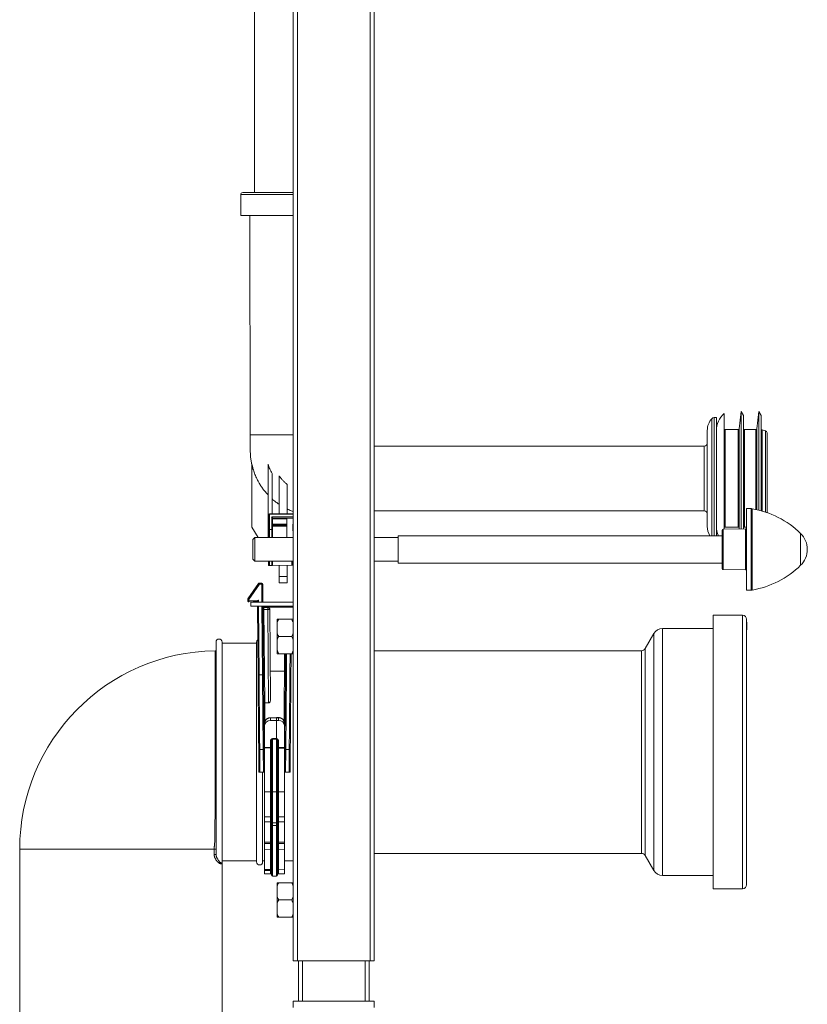
# Model space of a CAD drawing. Units: millimetres. Extents: x -966 to 1111, y -1173 to 1337.
# Drawn here: x 722 to 1111, y -315 to 171 of the extents above; entities that cross this region are included whole.
import ezdxf

# ---------------------------------------------------------------- set-up
doc = ezdxf.new("R2010")
doc.units = ezdxf.units.MM

msp = doc.modelspace()

# ---------------------------------------------------------------- linework, layer by layer
at = {"color": 7, "linetype": 'Continuous', "lineweight": 0}
for p, q in [((857.58, -293.16), (857.58, 606.84)), ((859.58, -293.16), (859.58, 606.84)), ((895.58, -293.16), (895.58, 606.84)), ((897.58, -293.16), (897.58, 606.84)), ((838.33, 490.44), (838.33, 85.94)), ((831.58, 84.94), (831.58, 74.64)), ((854.58, 85.94), (832.58, 85.94)), ((857.58, 85.94), (854.58, 85.94)), ((854.58, 74.64), (831.58, 74.64)), ((836.09, 74.64), (836.33, -33.66)), ((857.58, 74.64), (854.58, 74.64)), ((1070.34, -55.16), (1070.34, -23.16)), ((1078.74, -22.16), (1077.7, -30.62)), ((1079.99, -24.16), (1078.74, -22.16)), ((1078.74, -55.16), (1078.74, -22.16)), ((1079.99, -55.16), (1079.99, -24.16)), ((1087.44, -22.16), (1086.55, -30.61)), ((1088.69, -24.16), (1087.44, -22.16)), ((1087.44, -55.16), (1087.44, -22.16)), ((1088.69, -55.16), (1088.69, -24.16)), ((1066.52, -25.16), (1065.36, -25.16)), ((1066.52, -25.16), (1066.52, -83.41)), ((1062.04, -78.86), (1062.04, -31.46)), ((1066.54, -55.16), (1066.54, -31.47)), ((1077.2, -31.06), (1070.84, -31.06)), ((1086.05, -31.06), (1080.49, -31.06)), ((1090.8, -31.63), (1089.06, -31.17)), ((1091.54, -55.16), (1091.54, -32.6)), ((1060.54, -39.16), (897.58, -39.16)), ((1066.54, -39.17), (1066.52, -39.17)), ((837.08, -79.16), (837.08, -48)), ((845.08, -74.21), (845.08, -48.11)), ((847.08, -72.66), (847.08, -52.64)), ((850.58, -53.9), (850.58, -72.6)), ((854.58, -58.18), (854.58, -72.53)), ((1066.54, -78.84), (1066.54, -55.16)), ((1070.34, -80.15), (1070.34, -55.16)), ((1078.74, -80.07), (1078.74, -55.16)), ((1079.99, -80.06), (1079.99, -55.16)), ((1087.44, -70.77), (1087.44, -55.16)), ((1088.69, -71.1), (1088.69, -55.16)), ((1091.54, -71.99), (1091.54, -55.16)), ((857.58, -72.47), (845.87, -72.68)), ((897.58, -71.16), (1060.54, -71.16)), ((1066.52, -71.14), (1066.54, -71.14)), ((1083.71, -70.05), (1081.44, -70.01)), ((1081.44, -110.3), (1081.44, -70.01)), ((845.08, -74.21), (845.38, -74.21)), ((845.08, -84.26), (845.08, -74.21)), ((845.88, -73.18), (845.38, -73.18)), ((845.38, -73.18), (845.38, -80.24)), ((845.88, -80.33), (845.88, -73.18)), ((846.89, -74.16), (846.89, -80.34)), ((854.38, -74.53), (847.38, -74.65)), ((847.38, -74.65), (847.38, -75.15)), ((847.38, -74.65), (847.38, -74.65)), ((847.38, -75.15), (847.38, -77.66)), ((847.38, -77.66), (847.38, -78.16)), ((857.58, -74.47), (854.38, -74.53)), ((854.38, -74.53), (854.38, -75.03)), ((854.38, -84.26), (854.38, -75.03)), ((857.38, -77.66), (857.38, -81.05)), ((840.22, -84.26), (837.08, -79.16)), ((845.38, -80.24), (845.38, -84.26)), ((845.88, -80.33), (846.89, -80.34)), ((847.38, -78.16), (854.38, -78.16)), ((847.38, -78.16), (847.38, -78.66)), ((847.38, -84.26), (847.38, -78.66)), ((1069.44, -90.16), (1069.44, -80.65)), ((1080.94, -80.06), (1069.93, -80.15)), ((1070.84, -79.26), (1077.2, -79.26)), ((1077.7, -79.69), (1077.75, -80.08)), ((1080.49, -79.26), (1081.44, -79.26)), ((838.58, -84.26), (837.58, -85.26)), ((837.58, -95.06), (837.58, -85.26)), ((857.58, -84.26), (838.58, -84.26)), ((838.58, -84.26), (838.58, -96.06)), ((909.44, -84.26), (897.58, -84.26)), ((1069.44, -83.41), (909.44, -83.41)), ((909.44, -83.41), (909.44, -96.91)), ((1069.44, -99.66), (1069.44, -90.16)), ((837.58, -95.06), (838.58, -96.06)), ((838.58, -96.06), (857.58, -96.06)), ((845.38, -96.06), (845.38, -98.12)), ((847.38, -98.16), (847.38, -96.06)), ((857.38, -97.98), (857.38, -96.06)), ((897.58, -96.06), (909.44, -96.06)), ((909.44, -96.91), (1069.44, -96.91)), ((845.88, -98.13), (846.89, -98.15)), ((847.38, -98.16), (856.89, -97.99)), ((850.58, -98.1), (850.58, -103.47)), ((854.58, -98.03), (854.58, -103.47)), ((1069.93, -100.16), (1080.94, -100.26)), ((840.84, -107.35), (840.84, -106.86)), ((841.97, -106.86), (840.84, -106.86)), ((841.97, -107.35), (841.97, -106.86)), ((850.58, -103.47), (854.58, -103.47)), ((850.58, -103.47), (850.58, -106.66)), ((850.58, -106.66), (854.58, -106.66)), ((854.58, -103.47), (854.58, -106.66)), ((840.43, -107.07), (835.17, -114.63)), ((835.58, -114.91), (840.84, -107.35)), ((840.84, -107.35), (841.97, -107.35)), ((842.55, -116.16), (842.47, -107.35)), ((1081.44, -110.3), (1083.71, -110.26)), ((835.08, -114.91), (835.08, -115.53)), ((835.58, -115.52), (835.58, -114.91)), ((840.34, -115.27), (835.58, -115.52)), ((835.61, -116.03), (839.85, -115.8)), ((836.58, -116.16), (857.58, -116.16)), ((836.58, -118.16), (836.58, -116.16)), ((839.85, -115.8), (839.85, -116.16)), ((836.58, -118.16), (857.58, -118.16)), ((839.87, -118.16), (840.16, -152.23)), ((842.86, -152.22), (842.57, -118.16)), ((845, -118.86), (843.07, -118.86)), ((843.48, -165.93), (843.08, -119.84)), ((843.08, -119.84), (845, -119.84)), ((845, -119.84), (845, -118.86)), ((845, -119.84), (845.4, -165.93)), ((846.38, -163.85), (846, -119.85)), ((849.58, -126.3), (849.58, -124.66)), ((849.58, -126.3), (849.58, -131.51)), ((856.78, -124.66), (850.38, -124.66)), ((1079.44, -122.66), (1064.94, -122.66)), ((1064.94, -122.66), (1064.94, -257.66)), ((1081.44, -124.66), (1081.44, -255.66)), ((1081.64, -126.13), (1081.44, -126.13)), ((1081.64, -126.19), (1081.44, -126.19)), ((1081.64, -126.22), (1081.44, -126.22)), ((1081.64, -126.25), (1081.44, -126.25)), ((1081.64, -126.19), (1081.64, -126.13)), ((1081.64, -126.22), (1081.64, -126.19)), ((1081.64, -126.25), (1081.64, -126.22)), ((1081.64, -126.46), (1081.64, -126.25)), ((1064.94, -129.16), (1039.94, -129.16)), ((1081.64, -126.46), (1081.44, -126.46)), ((1081.66, -126.73), (1081.44, -126.73)), ((1081.64, -126.75), (1081.44, -126.75)), ((1081.64, -126.89), (1081.44, -126.89)), ((1081.64, -129.91), (1081.44, -129.91)), ((1081.64, -126.7), (1081.64, -126.46)), ((1081.64, -126.89), (1081.64, -126.75)), ((1081.64, -129.91), (1081.64, -126.89)), ((819.44, -240.7), (819.44, -135.91)), ((822.44, -244.41), (822.44, -135.91)), ((839.44, -135.91), (839.44, -244.41)), ((849.58, -134.8), (849.58, -131.51)), ((849.58, -134.8), (849.58, -140.01)), ((856.78, -133.16), (850.38, -133.16)), ((1035.6, -131.67), (1031.31, -139.15)), ((839.44, -136.41), (822.44, -136.41)), ((849.58, -141.66), (849.58, -140.01)), ((1029.58, -140.16), (897.58, -140.16)), ((856.78, -141.66), (850.38, -141.66)), ((846.26, -150.18), (853.22, -150.18)), ((853.22, -150.18), (853.22, -150.18)), ((840.66, -152.07), (840.66, -152.07)), ((842.36, -152.07), (840.66, -152.07)), ((842.36, -152.07), (842.36, -152.07)), ((843.48, -165.93), (843.48, -165.93)), ((845.4, -165.93), (843.48, -165.93)), ((849.28, -173.14), (846.33, -173.21)), ((849.28, -173.22), (846.33, -173.29)), ((846.33, -173.29), (846.33, -174.62)), ((849.28, -174.6), (846.33, -174.62)), ((850.24, -173.16), (849.28, -173.14)), ((849.28, -173.14), (849.28, -173.22)), ((849.28, -173.22), (849.28, -174.6)), ((850.23, -173.25), (849.28, -173.22)), ((849.28, -174.6), (849.28, -183.53)), ((850.23, -174.61), (849.28, -174.6)), ((850.23, -174.61), (850.23, -173.25)), ((843.38, -177.09), (843.38, -175.82)), ((843.38, -187.88), (843.38, -177.09)), ((853.18, -175.77), (853.18, -177.08)), ((853.18, -187.89), (853.18, -177.08)), ((847.27, -183.52), (849.28, -183.53)), ((847.27, -183.8), (847.27, -209.78)), ((849.28, -183.81), (847.27, -183.8)), ((849.28, -183.53), (849.29, -183.53)), ((849.28, -183.53), (849.28, -183.81)), ((849.28, -209.77), (849.28, -183.81)), ((849.29, -183.81), (849.28, -183.81)), ((849.29, -209.77), (849.29, -183.81)), ((840.48, -188.97), (840.58, -200.16)), ((841.08, -200.16), (840.98, -188.96)), ((840.98, -188.96), (842.68, -188.96)), ((842.68, -188.96), (842.78, -200.16)), ((843.28, -200.16), (843.18, -188.96)), ((843.38, -187.88), (846.29, -187.9)), ((843.38, -188.17), (843.38, -187.88)), ((846.29, -188.18), (843.38, -188.17)), ((843.38, -209.85), (843.38, -188.17)), ((846.29, -187.9), (846.29, -184.95)), ((846.29, -209.85), (846.29, -188.18)), ((846.78, -209.79), (846.78, -185.22)), ((849.78, -185.23), (849.78, -209.79)), ((850.27, -184.96), (850.27, -187.91)), ((850.27, -187.91), (853.18, -187.89)), ((853.18, -188.18), (850.27, -188.19)), ((850.27, -188.19), (850.27, -209.85)), ((853.18, -187.89), (853.18, -188.18)), ((853.18, -209.85), (853.18, -188.18)), ((853.38, -188.96), (853.28, -200.16)), ((853.78, -200.16), (853.88, -188.96)), ((855.58, -188.96), (853.88, -188.96)), ((855.58, -188.96), (855.48, -200.16)), ((855.98, -200.16), (856.08, -188.97)), ((818.94, -190.16), (818.94, -190.16)), ((840.58, -200.16), (841.08, -200.16)), ((841.08, -200.16), (842.78, -200.16)), ((842.44, -200.16), (842.44, -244.41)), ((842.78, -200.16), (843.28, -200.16)), ((843.38, -200.16), (843.28, -200.16)), ((853.28, -200.16), (853.18, -200.16)), ((853.28, -200.16), (853.78, -200.16)), ((855.48, -200.16), (853.78, -200.16)), ((855.48, -200.16), (855.98, -200.16)), ((846.29, -209.85), (843.38, -209.85)), ((843.38, -222.02), (843.38, -209.85)), ((846.29, -222.07), (846.29, -209.85)), ((846.78, -224.59), (846.78, -209.79)), ((849.28, -209.77), (847.27, -209.78)), ((847.27, -209.78), (847.27, -225.09)), ((849.28, -225.12), (849.28, -209.77)), ((849.29, -209.77), (849.28, -209.77)), ((849.29, -225.12), (849.29, -209.77)), ((849.78, -209.79), (849.78, -224.62)), ((850.27, -209.85), (850.27, -222.11)), ((853.18, -209.85), (850.27, -209.85)), ((853.18, -222.06), (853.18, -209.85)), ((846.29, -222.07), (843.38, -222.02)), ((843.38, -222.08), (843.38, -222.02)), ((846.29, -222.13), (843.38, -222.08)), ((843.38, -222.08), (843.38, -224.63)), ((846.29, -222.13), (846.29, -222.07)), ((846.29, -224.66), (846.29, -222.13)), ((853.18, -222.06), (850.27, -222.11)), ((850.27, -222.11), (850.27, -222.17)), ((853.18, -222.12), (850.27, -222.17)), ((850.27, -222.17), (850.27, -224.68)), ((853.18, -222.12), (853.18, -222.06)), ((853.18, -222.12), (853.18, -224.65)), ((846.29, -224.66), (843.38, -224.63)), ((843.38, -224.63), (843.38, -234.68)), ((846.29, -234.69), (846.29, -224.66)), ((846.78, -224.65), (846.78, -224.59)), ((846.78, -226.12), (846.78, -224.65)), ((846.78, -250.84), (846.78, -226.12)), ((849.28, -225.12), (847.27, -225.09)), ((847.27, -225.09), (847.27, -225.15)), ((849.28, -225.18), (847.27, -225.15)), ((847.27, -225.15), (847.27, -226.42)), ((849.28, -226.44), (847.27, -226.42)), ((849.29, -225.12), (849.28, -225.12)), ((849.28, -225.18), (849.28, -225.12)), ((849.29, -225.18), (849.28, -225.18)), ((849.28, -226.44), (849.28, -225.18)), ((849.29, -226.44), (849.28, -226.44)), ((849.28, -251.37), (849.28, -226.44)), ((849.29, -225.18), (849.29, -225.12)), ((849.29, -226.44), (849.29, -225.18)), ((849.78, -224.62), (849.78, -224.68)), ((849.78, -224.68), (849.78, -226.14)), ((849.78, -226.14), (849.78, -250.87)), ((853.18, -224.65), (850.27, -224.68)), ((850.27, -224.68), (850.27, -234.7)), ((853.18, -224.65), (853.18, -234.68)), ((843.38, -234.68), (846.29, -234.69)), ((846.29, -235.31), (843.38, -235.31)), ((843.38, -235.31), (843.38, -238.15)), ((850.27, -234.7), (853.18, -234.68)), ((853.18, -235.31), (850.27, -235.31)), ((853.18, -238.18), (853.18, -235.31)), ((722.44, -238.16), (722.44, -405.41)), ((818.48, -238.16), (819.44, -238.16)), ((818.48, -240.7), (818.48, -238.16)), ((818.48, -240.7), (819.44, -240.7)), ((843.38, -238.15), (846.29, -238.2)), ((843.38, -238.15), (843.38, -248.15)), ((850.27, -238.23), (853.18, -238.18)), ((853.18, -238.18), (853.18, -248.21)), ((897.58, -240.16), (1029.58, -240.16)), ((1031.31, -241.16), (1035.6, -248.64)), ((822.44, -243.91), (839.44, -243.91)), ((822.44, -405.41), (822.44, -244.41)), ((842.44, -243.91), (843.38, -243.91)), ((853.18, -243.91), (857.58, -243.91)), ((843.38, -248.15), (846.29, -248.2)), ((846.29, -248.63), (843.38, -248.59)), ((843.38, -248.59), (843.38, -250.25)), ((843.38, -250.25), (846.29, -250.31)), ((847.27, -251.34), (849.28, -251.37)), ((849.28, -251.37), (849.29, -251.37)), ((853.18, -248.21), (850.27, -248.26)), ((850.27, -250.34), (853.18, -250.29)), ((853.18, -250.29), (853.18, -248.21)), ((1039.94, -251.16), (1064.94, -251.16)), ((849.58, -256.3), (849.58, -254.66)), ((849.58, -256.3), (849.58, -261.51)), ((856.78, -254.66), (850.38, -254.66)), ((849.58, -264.8), (849.58, -261.51)), ((1064.94, -257.66), (1079.44, -257.66)), ((849.58, -264.8), (849.58, -270.01)), ((856.78, -263.16), (850.38, -263.16)), ((849.58, -271.66), (849.58, -270.01)), ((856.78, -271.66), (850.38, -271.66)), ((859.58, -293.16), (857.58, -293.16)), ((895.58, -293.16), (859.58, -293.16)), ((860.08, -313.16), (860.08, -293.16)), ((895.08, -313.16), (895.08, -293.16)), ((897.58, -293.16), (895.58, -293.16)), ((857.58, -313.16), (857.58, -316.16)), ((857.58, -313.16), (897.58, -313.16)), ((897.58, -313.16), (897.58, -316.16))]:
    msp.add_line(p, q, dxfattribs=at)
at = {"color": 8, "linetype": 'Continuous', "lineweight": 0}
for p, q in [((854.58, 84.94), (831.58, 84.94)), ((857.58, 84.94), (854.58, 84.94)), ((1064.23, -25.66), (1064.23, -83.41)), ((1065.36, -25.16), (1065.36, -83.41)), ((1070.84, -55.16), (1070.84, -31.06)), ((1077.2, -55.16), (1077.2, -31.06)), ((1077.7, -55.16), (1077.7, -30.62)), ((1080.49, -55.16), (1080.49, -31.06)), ((1086.05, -55.16), (1086.05, -31.06)), ((1086.55, -55.16), (1086.55, -30.61)), ((1089.06, -55.16), (1089.06, -31.17)), ((1090.8, -55.16), (1090.8, -31.63)), ((1060.54, -71.16), (1060.54, -39.16)), ((1070.84, -79.26), (1070.84, -55.16)), ((1077.2, -79.26), (1077.2, -55.16)), ((1077.7, -79.69), (1077.7, -55.16)), ((1080.49, -79.26), (1080.49, -55.16)), ((1086.05, -70.45), (1086.05, -55.16)), ((1086.55, -70.56), (1086.55, -55.16)), ((1089.06, -71.2), (1089.06, -55.16)), ((1090.8, -71.74), (1090.8, -55.16)), ((1083.71, -110.26), (1083.71, -70.05)), ((1084.16, -70.09), (1084.16, -110.22)), ((845.88, -73.18), (857.58, -72.97)), ((857.58, -73.97), (846.89, -74.16)), ((847.38, -75.15), (854.38, -75.03)), ((854.38, -77.66), (847.38, -77.66)), ((854.38, -75.03), (857.58, -74.97)), ((857.58, -77.66), (857.38, -77.66)), ((845.88, -84.26), (845.88, -80.33)), ((846.89, -80.34), (846.89, -84.26)), ((847.38, -78.66), (854.38, -78.66)), ((857.38, -81.05), (857.58, -81.05)), ((1069.93, -80.15), (1069.93, -100.16)), ((1080.94, -90.16), (1080.94, -80.06)), ((1108.13, -98.02), (1108.13, -82.29)), ((857.58, -84.25), (857.58, -84.26)), ((1080.94, -100.26), (1080.94, -90.16)), ((845.88, -98.13), (845.88, -96.06)), ((846.89, -96.06), (846.89, -98.15)), ((856.89, -96.06), (856.89, -97.99)), ((841.97, -107.35), (842.05, -116.16)), ((840.35, -116.16), (840.34, -115.27)), ((840.66, -152.07), (840.37, -118.16)), ((842.07, -118.16), (842.36, -152.07)), ((842.66, -118.65), (857.58, -118.65)), ((1079.44, -122.66), (1079.44, -257.66)), ((1039.94, -129.16), (1039.94, -251.16)), ((1035.6, -131.67), (1035.6, -248.64)), ((1029.58, -140.16), (1029.58, -240.16)), ((1031.31, -139.15), (1031.31, -241.16)), ((853.29, -141.66), (853.22, -150.18)), ((847.27, -226.42), (847.27, -251.34)), ((849.29, -251.37), (849.29, -226.44)), ((846.29, -238.2), (846.29, -235.31)), ((850.27, -235.31), (850.27, -238.23)), ((818.48, -238.16), (722.44, -238.16)), ((846.29, -248.2), (846.29, -238.2)), ((850.27, -238.23), (850.27, -248.26)), ((846.29, -250.31), (846.29, -248.63)), ((850.27, -248.26), (850.27, -250.34)), ((862.08, -313.16), (862.08, -293.16)), ((893.08, -313.16), (893.08, -293.16))]:
    msp.add_line(p, q, dxfattribs=at)
at = {"color": 7, "linetype": 'Continuous', "lineweight": 0, "flags": 128}
for points in [[(857.58, -77.86), (857.57, -77.85), (857.48, -77.75), (857.38, -77.66)], [(857.58, -80.85), (857.57, -80.86), (857.48, -80.95), (857.38, -81.05)], [(845.38, -98.12), (845.39, -98.12), (845.42, -98.12), (845.46, -98.12), (845.53, -98.12), (845.6, -98.12), (845.69, -98.13), (845.78, -98.13), (845.88, -98.13)], [(846.89, -98.15), (846.98, -98.15), (847.08, -98.15), (847.16, -98.15), (847.24, -98.15), (847.3, -98.15), (847.34, -98.15), (847.37, -98.16), (847.38, -98.16)], [(856.89, -97.99), (856.99, -97.99), (857.08, -97.99), (857.16, -97.98), (857.24, -97.98), (857.3, -97.98), (857.34, -97.98), (857.37, -97.98), (857.38, -97.98)], [(843.08, -119.84), (843.08, -119.65), (843.08, -119.46), (843.07, -119.29), (843.07, -119.14), (843.07, -119.02), (843.07, -118.93), (843.07, -118.87), (843.07, -118.86)], [(853.79, -141.66), (853.79, -142.14), (853.77, -143.64), (853.76, -145.19), (853.75, -146.78), (853.73, -148.4), (853.72, -150.07), (853.7, -151.77), (853.69, -153.51), (853.67, -155.29), (853.66, -157.09), (853.64, -158.93), (853.62, -160.8), (853.61, -162.69), (853.59, -164.61), (853.57, -166.55), (853.56, -168.52), (853.54, -170.5), (853.52, -172.5), (853.51, -174.52), (853.49, -176.56), (853.47, -178.6), (853.45, -180.66), (853.43, -182.73), (853.42, -184.8), (853.4, -186.88), (853.38, -188.96)], [(856.08, -188.97), (856.1, -186.93), (856.11, -184.9), (856.13, -182.87), (856.15, -180.84), (856.17, -178.83), (856.19, -176.82), (856.2, -174.83), (856.22, -172.85), (856.24, -170.88), (856.25, -168.94), (856.27, -167.01), (856.29, -165.1), (856.3, -163.21), (856.32, -161.35), (856.34, -159.52), (856.35, -157.71), (856.37, -155.93), (856.38, -154.18), (856.4, -152.47), (856.41, -150.78), (856.43, -149.14), (856.44, -147.52), (856.45, -145.95), (856.47, -144.42), (856.48, -142.92), (856.49, -141.66)], [(840.16, -152.23), (840.18, -153.95), (840.19, -155.71), (840.21, -157.5), (840.23, -159.32), (840.24, -161.16), (840.26, -163.03), (840.27, -164.93), (840.29, -166.85), (840.31, -168.79), (840.32, -170.75), (840.34, -172.73), (840.36, -174.72), (840.38, -176.73), (840.39, -178.75), (840.41, -180.78), (840.43, -182.82), (840.45, -184.87), (840.47, -186.92), (840.48, -188.97)], [(840.98, -188.96), (840.97, -186.9), (840.95, -184.84), (840.93, -182.79), (840.91, -180.74), (840.89, -178.7), (840.88, -176.68), (840.86, -174.66), (840.84, -172.66), (840.83, -170.67), (840.81, -168.71), (840.79, -166.76), (840.77, -164.83), (840.76, -162.93), (840.74, -161.05), (840.73, -159.19), (840.71, -157.37), (840.69, -155.57), (840.68, -153.8), (840.66, -152.07)], [(842.36, -152.07), (842.38, -153.8), (842.39, -155.57), (842.41, -157.37), (842.43, -159.19), (842.44, -161.05), (842.46, -162.93), (842.47, -164.83), (842.49, -166.76), (842.51, -168.71), (842.53, -170.67), (842.54, -172.66), (842.56, -174.66), (842.58, -176.68), (842.59, -178.7), (842.61, -180.74), (842.63, -182.79), (842.65, -184.84), (842.67, -186.9), (842.68, -188.96)], [(843.18, -188.96), (843.17, -186.91), (843.15, -184.86), (843.13, -182.81), (843.11, -180.77), (843.09, -178.74), (843.08, -176.72), (843.06, -174.72), (843.04, -172.72), (843.02, -170.74), (843.01, -168.78), (842.99, -166.84), (842.97, -164.92), (842.96, -163.03), (842.94, -161.15), (842.92, -159.31), (842.91, -157.49), (842.89, -155.7), (842.88, -153.94), (842.86, -152.22)], [(846.29, -184.95), (846.39, -184.95), (846.48, -184.97), (846.56, -184.99), (846.64, -185.03), (846.7, -185.07), (846.74, -185.12), (846.77, -185.17), (846.78, -185.22)], [(846.29, -187.9), (846.39, -187.9), (846.48, -187.92), (846.56, -187.94), (846.64, -187.98), (846.7, -188.02), (846.74, -188.07), (846.77, -188.12), (846.78, -188.17)], [(849.78, -185.23), (849.79, -185.18), (849.82, -185.13), (849.86, -185.08), (849.92, -185.04), (850, -185), (850.08, -184.98), (850.18, -184.96), (850.27, -184.96)], [(849.78, -188.18), (849.79, -188.13), (849.82, -188.08), (849.86, -188.03), (849.92, -187.99), (850, -187.95), (850.08, -187.93), (850.18, -187.91), (850.27, -187.91)], [(846.29, -224.66), (846.39, -224.66), (846.48, -224.68), (846.56, -224.71), (846.64, -224.74), (846.7, -224.79), (846.74, -224.84), (846.77, -224.89), (846.78, -224.95)], [(846.78, -226.12), (846.79, -226.18), (846.82, -226.23), (846.86, -226.28), (846.92, -226.33), (847, -226.36), (847.08, -226.39), (847.18, -226.41), (847.27, -226.42)], [(849.78, -226.14), (849.77, -226.2), (849.74, -226.25), (849.7, -226.3), (849.64, -226.35), (849.56, -226.39), (849.48, -226.41), (849.39, -226.43), (849.29, -226.44)], [(849.78, -224.97), (849.79, -224.91), (849.82, -224.86), (849.86, -224.81), (849.92, -224.77), (850, -224.73), (850.08, -224.7), (850.18, -224.68), (850.27, -224.68)], [(846.29, -235.31), (846.39, -235.3), (846.48, -235.29), (846.56, -235.27), (846.64, -235.24), (846.7, -235.2), (846.74, -235.16), (846.77, -235.11), (846.78, -235.07)], [(849.78, -235.08), (849.79, -235.12), (849.82, -235.17), (849.86, -235.21), (849.92, -235.24), (850, -235.27), (850.08, -235.29), (850.18, -235.31), (850.27, -235.31)]]:
    msp.add_lwpolyline(points, dxfattribs=at)
at = {"color": 8, "linetype": 'Continuous', "lineweight": 0, "flags": 128}
for points in [[(853.88, -188.96), (853.9, -186.9), (853.91, -184.85), (853.93, -182.81), (853.95, -180.77), (853.97, -178.74), (853.99, -176.72), (854, -174.71), (854.02, -172.72), (854.04, -170.74), (854.05, -168.78), (854.07, -166.83), (854.09, -164.91), (854.1, -163.01), (854.12, -161.14), (854.14, -159.29), (854.15, -157.47), (854.17, -155.68), (854.18, -153.91), (854.2, -152.19), (854.21, -150.49), (854.23, -148.83), (854.24, -147.21), (854.25, -145.62), (854.27, -144.08), (854.28, -142.57), (854.29, -141.66)], [(855.99, -141.66), (855.98, -142.57), (855.97, -144.08), (855.95, -145.62), (855.94, -147.21), (855.93, -148.83), (855.91, -150.49), (855.9, -152.19), (855.88, -153.91), (855.87, -155.68), (855.85, -157.47), (855.84, -159.29), (855.82, -161.14), (855.8, -163.01), (855.79, -164.91), (855.77, -166.83), (855.75, -168.78), (855.74, -170.74), (855.72, -172.72), (855.7, -174.71), (855.69, -176.72), (855.67, -178.74), (855.65, -180.77), (855.63, -182.81), (855.61, -184.85), (855.6, -186.9), (855.58, -188.96)], [(853.22, -150.18), (853.21, -151.54), (853.2, -152.94), (853.18, -154.39), (853.17, -155.87), (853.16, -157.39), (853.14, -158.95), (853.13, -160.54), (853.12, -162.16), (853.1, -163.82), (853.09, -165.5), (853.07, -167.21), (853.06, -168.95), (853.04, -170.71), (853.02, -172.49), (853.01, -174.29), (853, -174.89)], [(843.56, -174.95), (843.55, -173.4), (843.53, -171.49), (843.51, -169.61), (843.5, -167.76), (843.48, -165.93)]]:
    msp.add_lwpolyline(points, dxfattribs=at)
at = {"color": 7, "linetype": 'Continuous', "lineweight": 0}
for centre, radius, start, end in [((832.58, 84.94), 1, 90, 180), ((1077.54, -31.47), 11, 130.8852, 180), ((1070.78, -31.46), 8.74, 138.4619, 180), ((1065.36, -26.66), 1.5, 90, 138.4619), ((1070.84, -30.56), 0.5, 180, 270), ((1077.2, -30.56), 0.5, 270, 353), ((1080.49, -30.56), 0.5, 180, 270), ((1086.05, -30.56), 0.5, 270, 354), ((1089.19, -30.69), 0.5, 180, 255), ((1090.54, -32.6), 1, 0, 75), ((1060.54, -37.66), 1.5, 270, 0), ((845.88, -73.18), 0.5, 91, 180), ((860.18, -72.8), 14.31, 179.4995, 181.5012), ((1060.54, -72.66), 1.5, 0, 90), ((1083.66, -73.05), 3, 80.4088, 89), ((1076.66, -114.46), 45, 45.6398, 80.4088), ((1070.78, -78.86), 8.74, 180, 211.378), ((1077.54, -78.84), 11, 180, 204.5265), ((1069.94, -80.65), 0.5, 90.5, 180), ((1070.84, -79.76), 0.5, 90, 180), ((1077.2, -79.76), 0.5, 7, 90), ((1080.49, -79.76), 0.5, 90, 180), ((1080.94, -79.56), 0.5, 270.5, 0), ((1100.44, -90.16), 11, 314.3602, 45.6398), ((1069.94, -99.66), 0.5, 180, 269.5), ((1080.94, -100.76), 0.5, 360, 89.5), ((1076.66, -65.85), 45, 279.5912, 314.3602), ((840.84, -107.36), 0.5, 90, 145.1543), ((841.97, -107.36), 0.5, 0.5, 90), ((824.26, -130.95), 28.84, 54.9065, 55.8969), ((842.3, -131.08), 23.73, 89.5963, 90.8033), ((1083.66, -107.26), 3, 271, 279.5912), ((835.58, -114.91), 0.5, 145.1543, 180), ((835.46, -138.78), 23.87, 89.6986, 90.899), ((835.46, -139.39), 23.87, 89.6986, 90.899), ((835.58, -115.53), 0.5, 180, 273.1221), ((818.8, -138.8), 29.19, 54.9111, 55.8895), ((382.67, -140.35), 453.59, 3.0741, 3.1376), ((843.07, -118.36), 0.5, 180.5, 270), ((842.89, -112.67), 7.17, 267.5028, 271.5), ((845, -119.86), 1, 0.5, 90), ((845.37, -134.16), 14.33, 87.4996, 91.4998), ((1079.44, -124.66), 2, 0, 90), ((1039.94, -134.16), 5, 90, 150.2), ((820.94, -135.91), 1.5, 0, 180), ((840.94, -135.91), 1.5, 128.0998, 180), ((820.44, -238.16), 98, 90.8726, 180), ((818.94, -139.67), 0.5, 271.03, 360), ((1029.58, -138.16), 2, 270, 330.2), ((822.7, -183.66), 24.57, 359.665, 0.335), ((873.86, -183.67), 24.57, 179.665, 180.335), ((840.92, -196.12), 7.17, 89.5002, 93.4994), ((842.87, -196.13), 7.17, 87.5033, 91.4978), ((821.72, -188.04), 24.58, 359.665, 0.335), ((846.41, -182.99), 5.2, 268.6622, 274.0815), ((850.15, -183), 5.2, 265.9186, 271.3378), ((874.85, -188.05), 24.58, 179.665, 180.335), ((853.69, -196.13), 7.17, 88.5022, 92.4967), ((855.64, -196.12), 7.17, 86.5005, 90.4999), ((819.06, 152.69), 342.85, 269.9796, 270.0631), ((819.06, 74.23), 264.39, 269.9723, 270.0806), ((843.74, -195.16), 0.5, 180.5, 224.5393), ((852.83, -195.16), 0.5, 315.4607, 359.5), ((846.41, -204.65), 5.2, 268.6622, 274.0815), ((847.15, -214.97), 5.2, 88.6622, 94.0814), ((849.41, -214.97), 5.2, 85.9214, 91.3368), ((850.15, -204.65), 5.2, 265.9186, 271.3378), ((846.28, -222.57), 0.5, 0.0075, 89.0079), ((846.28, -222.63), 0.5, 0.0075, 89.0079), ((850.28, -222.61), 0.5, 90.9918, 179.992), ((850.28, -222.67), 0.5, 90.9921, 179.9917), ((847.28, -224.59), 0.5, 180.0083, 269.0079), ((847.28, -224.65), 0.5, 180.008, 269.0082), ((849.28, -224.62), 0.5, 270.9913, 359.9934), ((849.28, -224.68), 0.5, 270.9913, 359.9934), ((846.34, -235.14), 0.45, 8.6895, 95.9071), ((827.64, -235), 18.65, 359.0463, 0.9537), ((850.23, -235.14), 0.45, 84.0835, 171.2962), ((868.99, -235), 18.72, 179.0581, 180.9419), ((846.28, -238.7), 0.5, 0, 89), ((850.28, -238.73), 0.5, 91, 180), ((1029.58, -242.16), 2, 29.8, 90), ((840.94, -244.41), 1.5, 180, 0), ((846.28, -248.7), 0.499, 0.0607, 89.0628), ((838.44, -248.41), 7.85, 358.4324, 1.5676), ((846.41, -249.56), 0.939, 66.6492, 97.2712), ((846.28, -250.81), 0.5, 0, 89), ((847.28, -250.84), 0.5, 180, 269), ((849.28, -250.87), 0.5, 271, 360), ((850.28, -250.84), 0.5, 91, 180), ((1039.94, -246.16), 5, 209.8, 270), ((1079.44, -255.66), 2, 270, 0)]:
    msp.add_arc(centre, radius, start, end, dxfattribs=at)
at = {"color": 8, "linetype": 'Continuous', "lineweight": 0}
for centre, radius, start, end in [((844.5, -173.33), 1.82, 1.0296, 3.6307), ((852.09, -173.28), 1.86, 176.3966, 178.9543), ((843.34, -186.89), 2.28, 266.0063, 270.9445), ((853.22, -186.89), 2.28, 269.0557, 273.9935), ((843.36, -195.81), 1.12, 264.6098, 271.1753), ((853.2, -195.81), 1.12, 268.8246, 275.3905)]:
    msp.add_arc(centre, radius, start, end, dxfattribs=at)
at = {"color": 7, "linetype": 'Continuous', "lineweight": 0}
for centre, major_axis, ratio, start_param, end_param in [((846.88, -74.16), (0.5, -0.491), 0.004363, 0.004287, 1.566357), ((845.88, -80.24), (0.5, 0), 0.185339, 3.141593, 4.703662), ((846.88, -80.43), (0.5, 0), 0.185339, 0, 1.56207), ((840.34, -115.27), (0.495, 0.528), 0.002475, 1.568159, 3.141593), ((846.38, -175.8), (3, 0.08), 0.834119, 1.566257, 3.1196), ((846.38, -177.12), (3, -0.09), 0.834041, 1.614631, 3.167974), ((850.18, -175.75), (3, -0.08), 0.834119, 0.021993, 1.575336), ((850.18, -177.11), (3, 0.09), 0.834041, 6.256804, 7.810147), ((847.29, -184.98), (-0.04, 1.46), 0.683601, 6.261365, 7.814708), ((847.28, -185.25), (-0.01, 1.45), 0.344683, 6.276713, 7.830056), ((849.27, -184.99), (0.04, 1.46), 0.683601, 4.751662, 6.305005), ((849.28, -185.26), (0.01, 1.45), 0.344683, 4.736315, 6.289658)]:
    msp.add_ellipse(centre, major_axis=major_axis, ratio=ratio, start_param=start_param, end_param=end_param, dxfattribs=at)
for points, knots in [([(836.33, -33.66), (836.33, -34.51), (836.33, -36.18), (836.33, -38.64), (836.33, -40.99), (836.35, -43.23), (836.55, -45.32), (836.79, -46.98), (837.01, -47.94), (837.08, -48.26)], [0, 0, 0, 0, 0.1747321, 0.3424588, 0.5031801, 0.6560531, 0.7999784, 0.9331325, 1, 1, 1, 1]), ([(837.08, -48), (837.26, -48.79), (837.63, -50.36), (838.41, -52.66), (839.36, -54.93), (840.42, -56.96), (841.5, -58.75), (842.59, -60.33), (843.78, -61.85), (844.65, -62.81), (845.08, -63.28)], [0, 0, 0, 0, 0.138289, 0.276578, 0.418205, 0.559833, 0.669082, 0.778331, 0.889166, 1, 1, 1, 1]), ([(845.08, -48.11), (845.36, -48.89), (845.92, -50.44), (846.69, -51.9), (847.08, -52.64)], [0, 0, 0, 0, 0.497741, 1, 1, 1, 1]), ([(850.58, -53.9), (850.88, -54.29), (851.46, -55.06), (852.43, -56.16), (853.47, -57.21), (854.21, -57.86), (854.58, -58.18)], [0, 0, 0, 0, 0.2482122, 0.4964233, 0.748212, 1, 1, 1, 1]), ([(847.08, -65.23), (847.7, -65.77), (848.82, -66.73), (850.04, -67.56), (850.58, -67.93)], [0, 0, 0, 0, 0.555232, 1, 1, 1, 1]), ([(854.58, -70.23), (855.25, -70.54), (856.23, -71), (857.25, -71.35), (857.58, -71.46)], [0, 0, 0, 0, 0.6797001, 1, 1, 1, 1]), ([(850.38, -124.66), (850.23, -124.92), (849.93, -125.46), (849.7, -126.02), (849.58, -126.3)], [0, 0, 0, 0, 0.49883, 1, 1, 1, 1]), ([(849.58, -124.66), (849.7, -124.66), (849.93, -124.66), (850.23, -124.66), (850.38, -124.66)], [0, 0, 0, 0, 0.498651, 1, 1, 1, 1]), ([(857.58, -126.3), (857.51, -126.13), (857.28, -125.57), (856.99, -125.03), (856.78, -124.66)], [0, 0, 0, 0, 0.311569, 1, 1, 1, 1]), ([(856.78, -124.66), (856.86, -124.66), (857.16, -124.66), (857.4, -124.66), (857.58, -124.66)], [0, 0, 0, 0, 0.251406, 1, 1, 1, 1]), ([(849.58, -131.51), (849.65, -131.68), (849.88, -132.25), (850.18, -132.78), (850.38, -133.16)], [0, 0, 0, 0, 0.311569, 1, 1, 1, 1]), ([(850.38, -133.16), (850.23, -133.42), (849.93, -133.96), (849.7, -134.52), (849.58, -134.8)], [0, 0, 0, 0, 0.498834, 1, 1, 1, 1]), ([(856.78, -133.16), (856.93, -132.89), (857.23, -132.35), (857.46, -131.79), (857.58, -131.51)], [0, 0, 0, 0, 0.498832, 1, 1, 1, 1]), ([(857.58, -134.8), (857.51, -134.63), (857.28, -134.07), (856.99, -133.53), (856.78, -133.16)], [0, 0, 0, 0, 0.311567, 1, 1, 1, 1]), ([(849.58, -140.01), (849.65, -140.18), (849.88, -140.75), (850.18, -141.28), (850.38, -141.66)], [0, 0, 0, 0, 0.311569, 1, 1, 1, 1]), ([(856.78, -141.66), (856.93, -141.39), (857.23, -140.85), (857.46, -140.29), (857.58, -140.01)], [0, 0, 0, 0, 0.498836, 1, 1, 1, 1]), ([(850.38, -141.66), (850.3, -141.66), (850, -141.66), (849.76, -141.66), (849.58, -141.66)], [0, 0, 0, 0, 0.251406, 1, 1, 1, 1]), ([(857.58, -141.66), (857.47, -141.66), (857.23, -141.66), (856.93, -141.66), (856.78, -141.66)], [0, 0, 0, 0, 0.498653, 1, 1, 1, 1]), ([(853.72, -149.98), (853.72, -149.98), (853.72, -150), (853.7, -150.04), (853.64, -150.1), (853.52, -150.14), (853.38, -150.17), (853.27, -150.18), (853.22, -150.18)], [0, 0, 0, 0, 0.00662, 0.189805, 0.406072, 0.608099, 0.803939, 1, 1, 1, 1]), ([(840.66, -152.07), (840.61, -152.07), (840.5, -152.08), (840.35, -152.1), (840.24, -152.14), (840.18, -152.18), (840.16, -152.21), (840.16, -152.23), (840.16, -152.23)], [0, 0, 0, 0, 0.203451, 0.406774, 0.613799, 0.829103, 0.992468, 1, 1, 1, 1]), ([(842.86, -152.22), (842.86, -152.22), (842.86, -152.2), (842.85, -152.17), (842.79, -152.13), (842.67, -152.1), (842.53, -152.07), (842.42, -152.07), (842.36, -152.07)], [0, 0, 0, 0, 0.00756, 0.168008, 0.384109, 0.591861, 0.795865, 1, 1, 1, 1]), ([(845.4, -165.93), (845.45, -165.93), (845.57, -165.92), (845.75, -165.81), (845.93, -165.62), (846.08, -165.37), (846.23, -164.99), (846.36, -164.48), (846.38, -164.06), (846.38, -163.85)], [0, 0, 0, 0, 0.0559193, 0.1253853, 0.2395707, 0.3572102, 0.4751737, 0.7373566, 1, 1, 1, 1]), ([(842.98, -165.82), (842.98, -165.82), (842.98, -165.83), (842.99, -165.85), (843.05, -165.89), (843.17, -165.91), (843.32, -165.93), (843.43, -165.93), (843.48, -165.93)], [0, 0, 0, 0, 0.0088587, 0.1545585, 0.3703127, 0.5815798, 0.7907528, 1, 1, 1, 1]), ([(846.33, -173.21), (846.25, -173.21), (846.04, -173.22), (845.7, -173.28), (845.3, -173.38), (844.93, -173.53), (844.58, -173.73), (844.27, -173.96), (844, -174.23), (843.77, -174.53), (843.59, -174.85), (843.46, -175.19), (843.39, -175.51), (843.38, -175.73), (843.38, -175.82)], [0, 0, 0, 0, 0.049202, 0.137872, 0.22666, 0.315493, 0.404322, 0.493057, 0.581577, 0.669732, 0.757378, 0.844411, 0.930817, 1, 1, 1, 1]), ([(853.18, -175.77), (853.18, -175.7), (853.17, -175.52), (853.12, -175.22), (853.01, -174.88), (852.84, -174.56), (852.63, -174.26), (852.38, -173.99), (852.08, -173.75), (851.75, -173.54), (851.39, -173.38), (851, -173.26), (850.62, -173.18), (850.36, -173.17), (850.24, -173.16)], [0, 0, 0, 0, 0.050884, 0.13627, 0.221718, 0.307442, 0.393616, 0.480313, 0.567531, 0.655195, 0.743208, 0.831476, 0.919924, 1, 1, 1, 1]), ([(818.48, -238.16), (818.48, -238.05), (818.48, -237.82), (818.5, -237.48), (818.53, -237.16), (818.57, -236.76), (818.63, -236.24), (818.69, -235.5), (818.77, -234.36), (818.81, -232.92), (818.85, -231.22), (818.87, -229.52), (818.88, -227.7), (818.89, -225.74), (818.9, -223.66), (818.91, -221.49), (818.91, -219.25), (818.92, -216.94), (818.92, -214.53), (818.92, -212.02), (818.93, -209.41), (818.93, -206.77), (818.93, -204.1), (818.93, -201.41), (818.93, -198.67), (818.93, -195.86), (818.94, -193.02), (818.94, -191.11), (818.94, -190.16)], [0, 0, 0, 0, 0.005377, 0.011249, 0.01848, 0.025912, 0.039606, 0.060552, 0.094097, 0.150936, 0.197654, 0.244396, 0.291105, 0.338991, 0.386914, 0.434798, 0.481225, 0.527687, 0.574113, 0.621873, 0.669671, 0.71743, 0.763839, 0.810284, 0.856693, 0.904449, 0.952244, 1, 1, 1, 1]), ([(843.38, -235.31), (843.38, -235.25), (843.38, -235.15), (843.38, -234.98), (843.38, -234.81), (843.38, -234.72), (843.38, -234.68)], [0, 0, 0, 0, 0.243883, 0.48778, 0.731648, 1, 1, 1, 1]), ([(853.18, -234.68), (853.18, -234.73), (853.18, -234.81), (853.18, -234.97), (853.18, -235.15), (853.18, -235.25), (853.18, -235.31)], [0, 0, 0, 0, 0.246067, 0.492139, 0.738182, 1, 1, 1, 1]), ([(822.44, -244.41), (822.44, -244.41), (822.44, -244.53), (822.42, -244.74), (822.33, -244.98), (822.19, -245.16), (822.01, -245.27), (821.77, -245.31), (821.5, -245.26), (821.18, -245.14), (820.82, -244.92), (820.42, -244.6), (819.98, -244.15), (819.59, -243.65), (819.27, -243.15), (819.04, -242.72), (818.82, -242.25), (818.67, -241.82), (818.56, -241.43), (818.5, -241.1), (818.48, -240.85), (818.48, -240.7)], [0, 0, 0, 0, 0.002066, 0.082395, 0.162913, 0.235426, 0.307936, 0.381308, 0.454673, 0.523892, 0.593101, 0.663887, 0.734646, 0.807712, 0.844969, 0.882206, 0.91521, 0.948777, 0.964382, 0.980285, 1, 1, 1, 1]), ([(822.35, -244.78), (822.38, -244.73), (822.43, -244.64), (822.44, -244.49), (822.44, -244.41), (822.44, -244.41)], [0, 0, 0, 0, 0.486961, 0.986082, 1, 1, 1, 1]), ([(843.38, -248.59), (843.38, -248.53), (843.38, -248.42), (843.38, -248.29), (843.38, -248.18), (843.38, -248.16), (843.38, -248.15)], [0, 0, 0, 0, 0.243887, 0.487782, 0.731643, 1, 1, 1, 1]), ([(849.78, -248.73), (849.78, -248.73), (849.78, -248.68), (849.8, -248.58), (849.88, -248.44), (850, -248.33), (850.14, -248.27), (850.23, -248.26), (850.27, -248.26)], [0, 0, 0, 0, 0.0049867, 0.2024401, 0.4845498, 0.7003878, 0.8497775, 1, 1, 1, 1]), ([(850.38, -254.66), (850.23, -254.92), (849.93, -255.46), (849.7, -256.02), (849.58, -256.3)], [0, 0, 0, 0, 0.498833, 1, 1, 1, 1]), ([(849.58, -254.66), (849.7, -254.66), (849.93, -254.66), (850.23, -254.66), (850.38, -254.66)], [0, 0, 0, 0, 0.498651, 1, 1, 1, 1]), ([(857.58, -256.3), (857.51, -256.13), (857.28, -255.57), (856.99, -255.03), (856.78, -254.66)], [0, 0, 0, 0, 0.311569, 1, 1, 1, 1]), ([(856.78, -254.66), (856.86, -254.66), (857.16, -254.66), (857.4, -254.66), (857.58, -254.66)], [0, 0, 0, 0, 0.251406, 1, 1, 1, 1]), ([(849.58, -261.51), (849.65, -261.68), (849.88, -262.25), (850.18, -262.78), (850.38, -263.16)], [0, 0, 0, 0, 0.311568, 1, 1, 1, 1]), ([(856.78, -263.16), (856.93, -262.89), (857.23, -262.35), (857.46, -261.79), (857.58, -261.51)], [0, 0, 0, 0, 0.49883, 1, 1, 1, 1]), ([(850.38, -263.16), (850.23, -263.42), (849.93, -263.96), (849.7, -264.52), (849.58, -264.8)], [0, 0, 0, 0, 0.498831, 1, 1, 1, 1]), ([(857.58, -264.8), (857.51, -264.63), (857.28, -264.07), (856.99, -263.53), (856.78, -263.16)], [0, 0, 0, 0, 0.311567, 1, 1, 1, 1]), ([(849.58, -270.01), (849.65, -270.18), (849.88, -270.75), (850.18, -271.28), (850.38, -271.66)], [0, 0, 0, 0, 0.31157, 1, 1, 1, 1]), ([(850.38, -271.66), (850.3, -271.66), (850, -271.66), (849.76, -271.66), (849.58, -271.66)], [0, 0, 0, 0, 0.251406, 1, 1, 1, 1]), ([(856.78, -271.66), (856.93, -271.39), (857.23, -270.85), (857.46, -270.29), (857.58, -270.01)], [0, 0, 0, 0, 0.498832, 1, 1, 1, 1]), ([(857.58, -271.66), (857.47, -271.66), (857.23, -271.66), (856.93, -271.66), (856.78, -271.66)], [0, 0, 0, 0, 0.498653, 1, 1, 1, 1])]:
    msp.add_open_spline(points, degree=3, knots=knots, dxfattribs=at)
at = {"color": 8, "linetype": 'Continuous', "lineweight": 0}
for points, knots in [([(836.33, -33.66), (836.35, -33.66), (836.38, -33.66), (836.66, -33.66), (837.09, -33.66), (837.69, -33.66), (838.46, -33.66), (839.38, -33.66), (840.45, -33.66), (841.66, -33.66), (842.99, -33.66), (844.43, -33.66), (845.96, -33.66), (847.59, -33.66), (849.28, -33.66), (851.02, -33.66), (852.79, -33.66), (854.58, -33.66), (856.19, -33.66), (857.18, -33.66), (857.58, -33.66)], [0, 0, 0, 0, 0.056549, 0.113099, 0.169648, 0.226197, 0.282747, 0.339296, 0.395845, 0.452395, 0.508944, 0.565493, 0.622043, 0.678592, 0.735141, 0.791691, 0.84824, 0.904789, 0.961339, 1, 1, 1, 1]), ([(818.94, -190.16), (818.94, -189.29), (818.94, -187.55), (818.94, -184.89), (818.94, -182.2), (818.94, -179.47), (818.94, -176.76), (818.94, -174.06), (818.94, -171.38), (818.94, -168.79), (818.94, -166.3), (818.94, -163.9), (818.94, -161.56), (818.94, -159.29), (818.94, -157.09), (818.94, -155.03), (818.94, -153.09), (818.94, -151.29), (818.94, -149.59), (818.94, -148), (818.94, -146.53), (818.94, -145.22), (818.94, -144.07), (818.94, -143.06), (818.94, -142.19), (818.94, -141.47), (818.94, -140.89), (818.94, -140.48), (818.94, -140.25), (818.94, -140.15), (818.94, -140.17), (818.94, -140.17)], [0, 0, 0, 0, 0.033172, 0.066435, 0.101718, 0.137028, 0.172312, 0.208619, 0.244956, 0.281264, 0.316542, 0.351847, 0.387126, 0.423428, 0.459761, 0.496063, 0.531339, 0.566643, 0.601919, 0.638219, 0.674549, 0.71085, 0.746126, 0.781428, 0.816704, 0.853004, 0.889334, 0.925634, 0.960911, 0.996214, 1, 1, 1, 1]), ([(819.44, -240.7), (819.44, -240.82), (819.45, -241.03), (819.5, -241.29), (819.58, -241.62), (819.7, -241.98), (819.86, -242.39), (820.04, -242.76), (820.28, -243.22), (820.58, -243.68), (820.91, -244.11), (821.21, -244.44), (821.48, -244.68), (821.75, -244.86), (821.99, -244.96), (822.2, -244.94), (822.32, -244.88), (822.35, -244.79), (822.35, -244.78)], [0, 0, 0, 0, 0.0196006, 0.0364241, 0.0536026, 0.0911885, 0.129372, 0.1722383, 0.2151201, 0.3021679, 0.3845033, 0.4668591, 0.5506871, 0.6345242, 0.7469029, 0.8592969, 0.973351, 1, 1, 1, 1])]:
    msp.add_open_spline(points, degree=3, knots=knots, dxfattribs=at)

doc.saveas('drawing.dxf')
